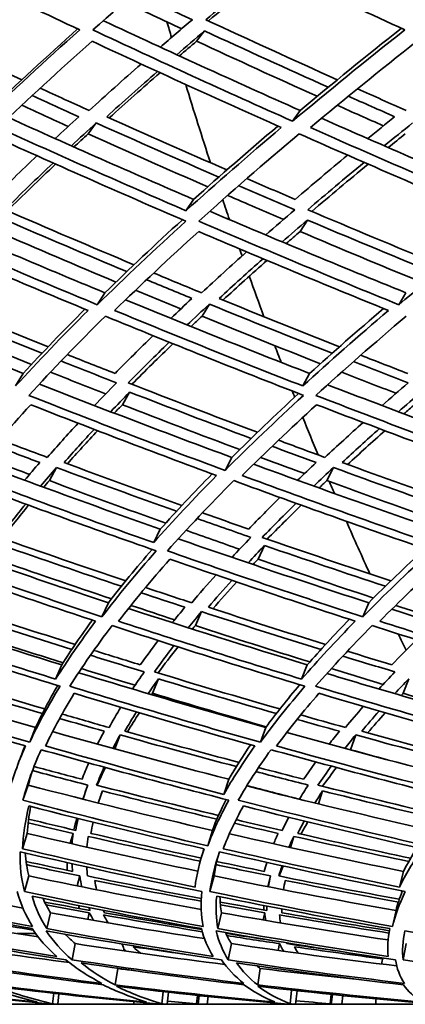
# Model space of a CAD drawing. Units: millimetres. Extents: x 703 to 1269, y -313 to 1904.
# Drawn here: x 835 to 851, y 610 to 652 of the extents above; entities that cross this region are included whole.
import ezdxf

# ---------------------------------------------------------------- set-up
doc = ezdxf.new("R2010")
doc.units = ezdxf.units.MM
doc.layers.add('Widoczne (ISO)', color=1, linetype='Continuous', lineweight=35)

msp = doc.modelspace()

# ---------------------------------------------------------------- linework, layer by layer
at = {"layer": 'Widoczne (ISO)'}
for p, q in [((842.325, 651.338), (841.986, 650.902)), ((846.372, 647.965), (846.05, 647.508)), ((837.738, 647.438), (837.397, 646.977)), ((841.863, 644.198), (841.539, 643.717)), ((846.678, 643.324), (846.367, 642.837)), ((838.107, 640.238), (837.786, 639.732)), ((850.844, 640.238), (850.551, 639.732)), ((842.529, 639.758), (842.218, 639.249)), ((834.644, 636.82), (834.326, 636.291)), ((846.772, 636.82), (846.48, 636.291)), ((839.154, 636.031), (838.849, 635.498)), ((843.478, 633.262), (843.191, 632.711)), ((836.056, 632.834), (835.756, 632.28)), ((847.779, 632.834), (847.502, 632.28)), ((840.452, 630.225), (840.171, 629.654)), ((844.862, 629.529), (844.592, 628.954)), ((838.253, 627.102), (837.983, 626.512)), ((842.196, 626.729), (841.935, 626.136)), ((849.273, 627.102), (849.023, 626.512)), ((836.281, 624.474), (836.022, 623.867)), ((846.675, 624.474), (846.434, 623.867)), ((840.37, 623.878), (840.122, 623.267)), ((850.968, 623.878), (850.737, 623.267)), ((835.173, 621.817), (834.929, 621.193)), ((844.916, 621.817), (844.688, 621.193)), ((838.75, 621.503), (838.527, 620.909)), ((848.723, 621.503), (848.504, 620.877)), ((834.858, 619.376), (834.634, 618.737)), ((843.353, 619.623), (843.139, 618.985)), ((837.999, 619.132), (837.838, 618.658)), ((847.324, 619.132), (847.149, 618.582)), ((834.821, 617.33), (834.616, 616.677)), ((836.76, 617.33), (836.63, 616.91)), ((842.656, 617.456), (842.461, 616.804)), ((846.1, 617.204), (845.964, 616.732)), ((834.888, 615.525), (834.703, 614.861)), ((837.048, 615.525), (836.933, 615.105)), ((842.727, 615.525), (842.553, 614.861)), ((845.119, 615.525), (845.001, 615.07)), ((850.742, 615.718), (850.576, 615.055)), ((835.805, 613.967), (835.644, 613.293)), ((837.447, 613.967), (837.381, 613.686)), ((843.043, 613.967), (842.89, 613.293)), ((844.876, 613.967), (844.807, 613.66)), ((850.43, 614.061), (850.283, 613.388)), ((835.169, 613.087), (834.387, 613.087)), ((836.853, 612.658), (836.717, 611.976)), ((843.46, 612.658), (843.33, 611.976)), ((845.498, 612.658), (845.444, 612.371)), ((850.854, 612.658), (850.731, 611.976)), ((838.651, 611.603), (838.543, 610.913)), ((844.68, 611.603), (844.576, 610.913)), ((846.208, 611.486), (846.199, 611.426)), ((835.942, 610.553), (835.889, 610.108)), ((836.161, 610.528), (836.109, 610.087)), ((840.575, 610.622), (840.515, 610.108)), ((840.802, 610.597), (840.744, 610.087)), ((842.029, 610.464), (841.989, 610.108)), ((842.095, 610.457), (842.053, 610.087)), ((846.01, 610.689), (845.946, 610.108)), ((846.244, 610.663), (846.181, 610.087)), ((847.688, 610.508), (847.644, 610.108)), ((847.735, 610.503), (847.69, 610.087)), ((848.135, 610.087), (848.175, 610.457)), ((835.801, 610.087), (832.303, 610.087)), ((835.801, 610.087), (833.574, 610.087)), ((836.109, 610.087), (835.801, 610.087)), ((839.334, 610.087), (836.109, 610.087)), ((840.375, 610.087), (836.109, 610.087)), ((838.454, 610.087), (838.454, 610.087)), ((840.744, 610.087), (840.375, 610.087)), ((845.754, 610.087), (840.744, 610.087)), ((842.441, 610.087), (842.478, 610.417)), ((846.181, 610.087), (845.754, 610.087)), ((851.908, 610.087), (846.181, 610.087)), ((851.908, 610.087), (849.574, 610.087)), ((850.454, 610.087), (850.454, 610.087))]:
    msp.add_line(p, q, dxfattribs=at)
for centre, start, end in [((831.337, 609.852), 18.1863, 20.404), ((857.57, 609.852), 164.0248, 165.9494), ((831.337, 609.852), 12.1912, 12.2142), ((831.337, 609.852), 1.6868, 2.4901), ((857.57, 609.852), 176.6634, 178.3132)]:
    msp.add_arc(centre, 8, start, end, dxfattribs=at)
for start_param, end_param in [(2.096871, 2.102544), (2.119673, 2.148629), (2.162517, 2.170003), (2.18114, 2.183856), (2.191631, 2.207283), (2.218561, 2.225156), (2.236497, 2.238932), (2.247034, 2.262161), (2.273002, 2.277919), (2.289408, 2.311502), (2.337228, 2.344364)]:
    msp.add_ellipse((899.324, 719.763), major_axis=(0, 135.5), ratio=0.5, start_param=start_param, end_param=end_param, dxfattribs=at)
for points in [[(828.731, 655.393), (831.475, 654.033), (834.246, 652.694), (837.04, 651.38)], [(837.6, 651.38), (839.081, 652.694), (840.64, 654.033), (842.276, 655.393)], [(842.276, 655.393), (845.097, 654.033), (847.939, 652.694), (850.797, 651.38)], [(842.378, 651.813), (843.251, 652.553), (844.149, 653.3), (845.072, 654.055)], [(845.182, 654.003), (844.26, 653.249), (843.362, 652.501), (842.488, 651.762)], [(839.389, 652.946), (840.193, 652.567), (841, 652.189), (841.808, 651.813)], [(841.36, 651.43), (840.554, 651.806), (839.75, 652.184), (838.948, 652.564)], [(834.59, 649.267), (832.771, 650.105), (830.961, 650.954), (829.162, 651.813)], [(838.041, 651.77), (840.799, 650.478), (843.577, 649.21), (846.372, 647.965)], [(841.808, 651.813), (841.35, 651.422), (840.898, 651.034), (840.454, 650.648)], [(847.945, 649.267), (846.082, 650.105), (844.226, 650.954), (842.378, 651.813)], [(837.04, 651.38), (835.567, 650.065), (834.174, 648.774), (832.861, 647.508)], [(833.213, 647.965), (834.395, 649.098), (835.641, 650.25), (836.951, 651.421)], [(846.05, 647.508), (843.215, 648.774), (840.397, 650.065), (837.6, 651.38)], [(850.797, 651.38), (849.138, 650.065), (847.555, 648.774), (846.05, 647.508)], [(846.372, 647.965), (847.735, 649.106), (849.162, 650.266), (850.652, 651.446)], [(841.148, 650.329), (841.535, 650.664), (841.927, 651), (842.325, 651.338)], [(842.325, 651.338), (844.063, 650.534), (845.809, 649.738), (847.561, 648.952)], [(833.596, 647.242), (834.846, 648.44), (836.168, 649.661), (837.561, 650.902)], [(837.561, 650.902), (840.213, 649.661), (842.885, 648.44), (845.572, 647.242)], [(841.986, 650.902), (841.742, 650.693), (841.5, 650.485), (841.26, 650.277)], [(847.094, 648.566), (845.385, 649.336), (843.682, 650.115), (841.986, 650.902)], [(846.809, 647.242), (848.24, 648.44), (849.742, 649.661), (851.312, 650.902)], [(839.639, 649.935), (838.886, 649.272), (838.153, 648.615), (837.442, 647.965)], [(838.183, 647.701), (838.879, 648.334), (839.594, 648.972), (840.33, 649.617)], [(840.441, 649.566), (839.705, 648.922), (838.989, 648.284), (838.293, 647.652)], [(837.442, 647.965), (836.749, 648.279), (836.057, 648.593), (835.367, 648.91)], [(850.862, 647.965), (850.173, 648.27), (849.485, 648.576), (848.797, 648.884)], [(835.029, 648.596), (835.684, 648.296), (836.34, 647.998), (836.998, 647.701)], [(848.413, 648.57), (849.064, 648.279), (849.716, 647.99), (850.369, 647.701)], [(836.552, 647.289), (835.896, 647.586), (835.242, 647.884), (834.589, 648.184)], [(849.892, 647.315), (849.242, 647.603), (848.592, 647.893), (847.943, 648.184)], [(834.035, 647.661), (836.627, 646.485), (839.237, 645.33), (841.863, 644.198)], [(836.998, 647.701), (836.661, 647.391), (836.328, 647.082), (836.001, 646.774)], [(843.269, 645.447), (841.567, 646.189), (839.872, 646.941), (838.183, 647.701)], [(847.279, 647.634), (849.912, 646.467), (852.559, 645.321), (855.215, 644.198)], [(850.369, 647.701), (849.985, 647.391), (849.605, 647.082), (849.231, 646.774)], [(841.539, 643.717), (838.875, 644.869), (836.226, 646.044), (833.596, 647.242)], [(836.688, 646.467), (837.033, 646.789), (837.383, 647.113), (837.738, 647.438)], [(837.738, 647.438), (839.46, 646.664), (841.189, 645.899), (842.925, 645.144)], [(845.572, 647.242), (844.157, 646.044), (842.812, 644.869), (841.539, 643.717)], [(841.863, 644.198), (842.995, 645.216), (844.183, 646.252), (845.427, 647.307)], [(854.921, 643.717), (852.206, 644.869), (849.5, 646.044), (846.809, 647.242)], [(849.933, 646.467), (850.327, 646.789), (850.727, 647.113), (851.131, 647.438)], [(833.167, 646.977), (835.936, 645.718), (838.727, 644.484), (841.535, 643.276)], [(837.397, 646.977), (837.195, 646.791), (836.994, 646.605), (836.795, 646.419)], [(842.459, 644.731), (840.765, 645.471), (839.078, 646.219), (837.397, 646.977)], [(842.079, 643.276), (843.416, 644.484), (844.834, 645.718), (846.33, 646.977)], [(846.33, 646.977), (849.165, 645.718), (852.016, 644.484), (854.877, 643.276)], [(850.821, 646.977), (850.58, 646.782), (850.34, 646.587), (850.103, 646.393)], [(835.23, 646.045), (834.578, 645.423), (833.946, 644.807), (833.335, 644.198)], [(848.38, 646.072), (847.62, 645.441), (846.88, 644.816), (846.16, 644.198)], [(833.876, 643.76), (834.532, 644.412), (835.212, 645.072), (835.915, 645.739)], [(836.02, 645.692), (835.316, 645.026), (834.635, 644.367), (833.978, 643.716)], [(846.695, 643.76), (847.466, 644.421), (848.261, 645.089), (849.079, 645.766)], [(849.248, 645.692), (848.43, 645.016), (847.635, 644.348), (846.864, 643.688)], [(846.16, 644.198), (845.477, 644.49), (844.795, 644.784), (844.114, 645.08)], [(843.769, 644.779), (844.559, 644.437), (845.35, 644.097), (846.142, 643.76)], [(845.664, 643.346), (844.874, 643.684), (844.086, 644.024), (843.299, 644.365)], [(829.928, 643.726), (832.634, 642.537), (835.363, 641.374), (838.107, 640.238)], [(839.338, 641.427), (837.51, 642.193), (835.689, 642.971), (833.876, 643.76)], [(842.547, 643.697), (845.299, 642.518), (848.067, 641.365), (850.844, 640.238)], [(846.142, 643.76), (845.726, 643.401), (845.316, 643.045), (844.914, 642.691)], [(852.273, 641.427), (850.409, 642.193), (848.549, 642.971), (846.695, 643.76)], [(837.786, 639.732), (835.006, 640.886), (832.242, 642.068), (829.5, 643.276)], [(833.9, 643.324), (835.605, 642.585), (837.317, 641.857), (839.036, 641.138)], [(841.535, 643.276), (840.205, 642.068), (838.955, 640.886), (837.786, 639.732)], [(838.107, 640.238), (839.14, 641.25), (840.235, 642.284), (841.391, 643.337)], [(850.551, 639.732), (847.715, 640.886), (844.889, 642.068), (842.079, 643.276)], [(845.61, 642.398), (845.961, 642.705), (846.317, 643.014), (846.678, 643.324)], [(846.678, 643.324), (848.422, 642.585), (850.171, 641.857), (851.924, 641.138)], [(854.877, 643.276), (853.357, 642.068), (851.914, 640.886), (850.551, 639.732)], [(829.538, 642.837), (832.139, 641.697), (834.759, 640.581), (837.394, 639.49)], [(838.576, 640.695), (836.898, 641.399), (835.226, 642.113), (833.561, 642.837)], [(838.519, 639.49), (839.632, 640.581), (840.818, 641.697), (842.076, 642.837)], [(842.076, 642.837), (844.741, 641.697), (847.42, 640.581), (850.108, 639.49)], [(846.367, 642.837), (846.17, 642.666), (845.974, 642.496), (845.78, 642.327)], [(851.423, 640.723), (849.734, 641.418), (848.048, 642.123), (846.367, 642.837)], [(844.106, 641.974), (843.451, 641.389), (842.816, 640.81), (842.201, 640.238)], [(842.939, 639.998), (843.54, 640.553), (844.16, 641.115), (844.799, 641.682)], [(844.968, 641.612), (844.328, 641.045), (843.707, 640.484), (843.105, 639.93)], [(842.201, 640.238), (841.523, 640.517), (840.847, 640.796), (840.172, 641.078)], [(839.869, 640.791), (840.509, 640.525), (841.15, 640.261), (841.792, 639.998)], [(841.321, 639.555), (840.681, 639.818), (840.043, 640.083), (839.405, 640.349)], [(826.958, 639.971), (829.502, 638.896), (832.065, 637.845), (834.644, 636.82)], [(830.361, 639.758), (832.047, 639.054), (833.741, 638.359), (835.442, 637.676)], [(835.702, 637.95), (834.035, 638.622), (832.373, 639.305), (830.72, 639.998)], [(838.981, 639.939), (841.565, 638.875), (844.164, 637.835), (846.772, 636.82)], [(841.792, 639.998), (841.49, 639.715), (841.192, 639.434), (840.9, 639.155)], [(841.589, 638.875), (841.897, 639.168), (842.21, 639.462), (842.529, 639.758)], [(842.529, 639.758), (844.255, 639.054), (845.988, 638.359), (847.724, 637.676)], [(848.033, 637.95), (846.331, 638.622), (844.632, 639.305), (842.939, 639.998)], [(834.998, 637.203), (833.334, 637.875), (831.675, 638.556), (830.024, 639.249)], [(837.394, 639.49), (836.298, 638.398), (835.275, 637.332), (834.326, 636.291)], [(834.644, 636.82), (835.462, 637.71), (836.334, 638.618), (837.26, 639.545)], [(834.891, 635.893), (835.888, 636.983), (836.966, 638.102), (838.126, 639.249)], [(838.126, 639.249), (840.906, 638.102), (843.703, 636.983), (846.511, 635.893)], [(846.48, 636.291), (843.815, 637.332), (841.16, 638.398), (838.519, 639.49)], [(842.218, 639.249), (842.062, 639.102), (841.906, 638.956), (841.752, 638.81)], [(847.229, 637.233), (845.554, 637.895), (843.884, 638.567), (842.218, 639.249)], [(850.108, 639.49), (848.827, 638.398), (847.617, 637.332), (846.48, 636.291)], [(846.772, 636.82), (847.761, 637.719), (848.805, 638.637), (849.902, 639.573)], [(847.036, 635.893), (848.231, 636.983), (849.507, 638.102), (850.861, 639.249)], [(840.143, 638.423), (839.588, 637.882), (839.052, 637.348), (838.535, 636.82)], [(839.095, 636.424), (839.651, 636.99), (840.229, 637.564), (840.828, 638.145)], [(840.989, 638.08), (840.388, 637.501), (839.808, 636.928), (839.25, 636.364)], [(838.535, 636.82), (837.861, 637.086), (837.189, 637.353), (836.517, 637.622)], [(850.923, 636.82), (850.261, 637.076), (849.6, 637.334), (848.939, 637.593)], [(836.255, 637.35), (837.033, 637.039), (837.813, 636.731), (838.593, 636.424)], [(848.629, 637.321), (849.398, 637.02), (850.168, 636.721), (850.939, 636.424)], [(838.136, 635.952), (837.358, 636.258), (836.582, 636.567), (835.806, 636.878)], [(850.429, 635.981), (849.662, 636.278), (848.895, 636.577), (848.129, 636.878)], [(835.334, 636.374), (838.035, 635.309), (840.751, 634.271), (843.478, 633.262)], [(838.593, 636.424), (838.278, 636.101), (837.97, 635.78), (837.669, 635.461)], [(844.562, 634.326), (842.735, 635.013), (840.912, 635.712), (839.095, 636.424)], [(847.533, 636.344), (850.265, 635.289), (853.006, 634.262), (855.752, 633.262)], [(850.939, 636.424), (850.565, 636.101), (850.198, 635.78), (849.838, 635.461)], [(838.351, 635.198), (838.613, 635.474), (838.881, 635.752), (839.154, 636.031)], [(839.154, 636.031), (840.863, 635.366), (842.577, 634.711), (844.296, 634.067)], [(843.478, 633.262), (844.362, 634.144), (845.306, 635.047), (846.308, 635.972)], [(850.533, 635.198), (850.847, 635.474), (851.166, 635.752), (851.491, 636.031)], [(832.385, 632.495), (833.172, 633.469), (834.032, 634.47), (834.966, 635.498)], [(843.191, 632.711), (840.411, 633.742), (837.643, 634.803), (834.891, 635.893)], [(834.966, 635.498), (837.576, 634.47), (840.2, 633.469), (842.834, 632.495)], [(838.849, 635.498), (838.732, 635.378), (838.617, 635.258), (838.503, 635.139)], [(843.813, 633.594), (842.154, 634.218), (840.499, 634.853), (838.849, 635.498)], [(846.511, 635.893), (845.324, 634.803), (844.217, 633.742), (843.191, 632.711)], [(843.918, 632.495), (844.895, 633.469), (845.946, 634.47), (847.068, 635.498)], [(855.49, 632.711), (852.665, 633.742), (849.845, 634.803), (847.036, 635.893)], [(847.068, 635.498), (849.732, 634.47), (852.405, 633.469), (855.082, 632.495)], [(851.211, 635.498), (851.061, 635.368), (850.913, 635.239), (850.766, 635.11)], [(836.972, 634.714), (836.52, 634.224), (836.086, 633.74), (835.67, 633.262)], [(849.035, 634.744), (848.48, 634.244), (847.942, 633.75), (847.422, 633.262)], [(836.38, 633.047), (836.787, 633.51), (837.21, 633.978), (837.65, 634.452)], [(837.798, 634.395), (837.356, 633.923), (836.93, 633.456), (836.52, 632.995)], [(848.153, 633.047), (848.661, 633.519), (849.185, 633.998), (849.727, 634.482)], [(849.957, 634.395), (849.415, 633.912), (848.89, 633.435), (848.381, 632.964)], [(835.67, 633.262), (834.999, 633.514), (834.329, 633.767), (833.66, 634.023)], [(847.422, 633.262), (846.766, 633.504), (846.11, 633.747), (845.454, 633.991)], [(833.441, 633.767), (834.075, 633.525), (834.711, 633.286), (835.347, 633.047)], [(845.186, 633.735), (845.806, 633.504), (846.427, 633.275), (847.048, 633.047)], [(832.803, 633.006), (835.34, 632.053), (837.891, 631.125), (840.452, 630.225)], [(834.917, 632.543), (834.282, 632.781), (833.649, 633.021), (833.016, 633.263)], [(835.347, 633.047), (835.13, 632.795), (834.917, 632.544), (834.709, 632.295)], [(841.365, 631.225), (839.699, 631.821), (838.037, 632.429), (836.38, 633.047)], [(846.552, 632.575), (845.933, 632.803), (845.315, 633.032), (844.698, 633.263)], [(847.048, 633.047), (846.781, 632.795), (846.519, 632.544), (846.262, 632.295)], [(853.231, 631.225), (851.536, 631.821), (849.843, 632.429), (848.153, 633.047)], [(835.383, 632.047), (835.602, 632.307), (835.827, 632.569), (836.056, 632.834)], [(836.056, 632.834), (837.746, 632.205), (839.441, 631.588), (841.14, 630.982)], [(840.452, 630.225), (841.132, 630.986), (841.863, 631.766), (842.645, 632.565)], [(844.402, 632.974), (846.966, 632.032), (849.538, 631.115), (852.114, 630.225)], [(846.95, 632.047), (847.221, 632.307), (847.497, 632.569), (847.779, 632.834)], [(847.779, 632.834), (849.502, 632.205), (851.229, 631.588), (852.957, 630.982)], [(832.079, 632.28), (834.798, 631.257), (837.533, 630.264), (840.279, 629.303)], [(840.171, 629.654), (837.564, 630.573), (834.967, 631.521), (832.385, 632.495)], [(835.756, 632.28), (835.675, 632.186), (835.595, 632.092), (835.515, 631.999)], [(840.681, 630.479), (839.035, 631.068), (837.393, 631.669), (835.756, 632.28)], [(842.834, 632.495), (841.873, 631.521), (840.985, 630.573), (840.171, 629.654)], [(840.752, 629.303), (841.607, 630.264), (842.543, 631.257), (843.56, 632.28)], [(843.56, 632.28), (846.338, 631.257), (849.127, 630.264), (851.921, 629.303)], [(851.856, 629.654), (849.204, 630.573), (846.556, 631.521), (843.918, 632.495)], [(847.502, 632.28), (847.391, 632.175), (847.281, 632.071), (847.172, 631.967)], [(852.43, 630.51), (850.785, 631.09), (849.142, 631.679), (847.502, 632.28)], [(845.516, 631.565), (845.058, 631.112), (844.617, 630.665), (844.193, 630.225)], [(844.768, 629.875), (845.226, 630.349), (845.703, 630.83), (846.199, 631.318)], [(833.648, 629.875), (833.998, 630.338), (834.366, 630.808), (834.754, 631.285)], [(834.879, 631.239), (834.488, 630.765), (834.115, 630.297), (833.76, 629.836)], [(844.193, 630.225), (843.54, 630.453), (842.886, 630.683), (842.234, 630.915)], [(846.418, 631.239), (845.92, 630.753), (845.44, 630.274), (844.98, 629.802)], [(842.006, 630.674), (842.765, 630.406), (843.525, 630.139), (844.286, 629.875)], [(843.81, 629.374), (843.053, 629.638), (842.296, 629.904), (841.54, 630.173)], [(830.256, 629.848), (832.907, 628.902), (835.575, 627.987), (838.253, 627.102)], [(838.988, 628.031), (837.203, 628.632), (835.422, 629.247), (833.648, 629.875)], [(841.21, 629.813), (843.889, 628.879), (846.579, 627.976), (849.273, 627.102)], [(844.286, 629.875), (844.013, 629.59), (843.746, 629.307), (843.487, 629.027)], [(850.214, 628.031), (848.396, 628.632), (846.58, 629.247), (844.768, 629.875)], [(837.983, 626.512), (835.269, 627.41), (832.567, 628.341), (829.88, 629.303)], [(833.785, 629.529), (835.454, 628.942), (837.128, 628.368), (838.806, 627.805)], [(840.279, 629.303), (839.433, 628.341), (838.667, 627.41), (837.983, 626.512)], [(838.253, 627.102), (838.817, 627.835), (839.435, 628.588), (840.108, 629.363)], [(849.023, 626.512), (846.259, 627.41), (843.5, 628.341), (840.752, 629.303)], [(844.167, 628.796), (844.393, 629.038), (844.625, 629.282), (844.862, 629.529)], [(844.862, 629.529), (846.566, 628.942), (848.273, 628.368), (849.982, 627.805)], [(851.921, 629.303), (850.875, 628.341), (849.909, 627.41), (849.023, 626.512)], [(849.273, 627.102), (850.011, 627.845), (850.805, 628.609), (851.654, 629.394)], [(830.033, 628.954), (832.58, 628.049), (835.142, 627.172), (837.713, 626.324)], [(838.383, 627.27), (836.749, 627.82), (835.119, 628.381), (833.494, 628.954)], [(838.681, 626.324), (839.335, 627.172), (840.062, 628.049), (840.861, 628.954)], [(840.861, 628.954), (843.467, 628.049), (846.082, 627.172), (848.701, 626.324)], [(844.592, 628.954), (844.52, 628.877), (844.447, 628.801), (844.376, 628.725)], [(849.474, 627.304), (847.845, 627.843), (846.217, 628.393), (844.592, 628.954)], [(849.741, 626.324), (850.586, 627.172), (851.502, 628.049), (852.491, 628.954)], [(842.81, 628.283), (842.452, 627.883), (842.11, 627.49), (841.782, 627.102)], [(842.485, 626.915), (842.804, 627.289), (843.138, 627.668), (843.485, 628.053)], [(843.687, 627.984), (843.337, 627.602), (843, 627.225), (842.677, 626.853)], [(841.782, 627.102), (841.13, 627.316), (840.478, 627.532), (839.827, 627.75)], [(839.641, 627.526), (840.259, 627.321), (840.876, 627.117), (841.495, 626.915)], [(828.758, 626.903), (831.253, 626.065), (833.762, 625.255), (836.281, 624.474)], [(831.749, 626.729), (833.396, 626.183), (835.048, 625.648), (836.705, 625.126)], [(836.846, 625.336), (835.221, 625.85), (833.6, 626.377), (831.985, 626.915)], [(839.105, 626.864), (841.621, 626.04), (844.146, 625.243), (846.675, 624.474)], [(841.056, 626.381), (840.439, 626.584), (839.823, 626.788), (839.208, 626.993)], [(841.495, 626.915), (841.312, 626.696), (841.133, 626.478), (840.96, 626.262)], [(841.632, 626.047), (841.814, 626.272), (842.003, 626.5), (842.196, 626.729)], [(842.196, 626.729), (843.88, 626.183), (845.567, 625.648), (847.256, 625.126)], [(847.447, 625.336), (845.791, 625.85), (844.136, 626.377), (842.485, 626.915)], [(850.251, 626.831), (852.778, 626.018), (855.309, 625.233), (857.839, 624.474)], [(852.193, 626.415), (851.601, 626.606), (851.008, 626.799), (850.416, 626.993)], [(836.022, 623.867), (833.482, 624.657), (830.951, 625.476), (828.436, 626.324)], [(837.713, 626.324), (837.077, 625.476), (836.513, 624.657), (836.022, 623.867)], [(836.281, 624.474), (836.669, 625.088), (837.1, 625.72), (837.575, 626.369)], [(846.434, 623.867), (843.844, 624.657), (841.258, 625.476), (838.681, 626.324)], [(848.701, 626.324), (847.873, 625.476), (847.118, 624.657), (846.434, 623.867)], [(846.675, 624.474), (847.222, 625.099), (847.815, 625.742), (848.453, 626.404)], [(857.617, 623.867), (854.991, 624.657), (852.364, 625.476), (849.741, 626.324)], [(828.218, 626.136), (830.866, 625.247), (833.531, 624.39), (836.207, 623.566)], [(836.334, 624.557), (834.708, 625.072), (833.086, 625.598), (831.469, 626.136)], [(836.626, 623.566), (837.14, 624.39), (837.735, 625.247), (838.41, 626.136)], [(838.41, 626.136), (841.123, 625.247), (843.846, 624.39), (846.575, 623.566)], [(841.935, 626.136), (841.894, 626.087), (841.853, 626.038), (841.813, 625.989)], [(846.781, 624.595), (845.164, 625.097), (843.548, 625.611), (841.935, 626.136)], [(847.027, 623.566), (847.744, 624.39), (848.541, 625.247), (849.418, 626.136)], [(849.418, 626.136), (852.18, 625.247), (854.947, 624.39), (857.713, 623.566)], [(840.364, 625.502), (840.097, 625.154), (839.844, 624.811), (839.604, 624.474)], [(851.297, 625.537), (850.936, 625.177), (850.59, 624.823), (850.257, 624.474)], [(839.604, 624.474), (838.948, 624.676), (838.293, 624.88), (837.639, 625.085)], [(840.201, 624.175), (840.462, 624.539), (840.738, 624.911), (841.03, 625.288)], [(841.201, 625.234), (840.904, 624.859), (840.623, 624.49), (840.356, 624.128)], [(837.493, 624.878), (838.252, 624.641), (839.012, 624.407), (839.772, 624.175)], [(848.177, 624.842), (848.912, 624.618), (849.646, 624.395), (850.381, 624.175)], [(850.257, 624.474), (849.628, 624.664), (848.999, 624.856), (848.371, 625.05)], [(839.382, 623.608), (838.624, 623.84), (837.865, 624.075), (837.108, 624.313)], [(849.885, 623.645), (849.153, 623.865), (848.422, 624.088), (847.691, 624.313)], [(827.322, 624.175), (829.924, 623.356), (832.543, 622.57), (835.173, 621.817)], [(835.562, 622.602), (833.824, 623.112), (832.091, 623.636), (830.365, 624.175)], [(830.578, 623.878), (832.201, 623.376), (833.83, 622.887), (835.463, 622.411)], [(836.994, 624.14), (839.626, 623.334), (842.268, 622.559), (844.916, 621.817)], [(839.772, 624.175), (839.6, 623.93), (839.435, 623.688), (839.277, 623.449)], [(839.939, 623.252), (840.078, 623.459), (840.221, 623.667), (840.37, 623.878)], [(845.513, 622.602), (843.739, 623.112), (841.968, 623.636), (840.201, 624.175)], [(840.37, 623.878), (842.032, 623.376), (843.697, 622.887), (845.364, 622.411)], [(847.502, 624.104), (850.145, 623.31), (852.792, 622.548), (855.438, 621.817)], [(850.381, 624.175), (850.149, 623.93), (849.924, 623.688), (849.706, 623.449)], [(850.38, 623.252), (850.571, 623.459), (850.767, 623.667), (850.968, 623.878)], [(834.929, 621.193), (832.29, 621.95), (829.661, 622.741), (827.05, 623.566)], [(836.207, 623.566), (835.701, 622.741), (835.276, 621.95), (834.929, 621.193)], [(835.173, 621.817), (835.44, 622.39), (835.754, 622.983), (836.113, 623.595)], [(844.688, 621.193), (841.993, 621.95), (839.304, 622.741), (836.626, 623.566)], [(846.575, 623.566), (845.866, 622.741), (845.238, 621.95), (844.688, 621.193)], [(844.916, 621.817), (845.346, 622.402), (845.825, 623.008), (846.351, 623.633)], [(855.227, 621.193), (852.493, 621.95), (849.757, 622.741), (847.027, 623.566)], [(827.278, 623.267), (829.754, 622.493), (832.245, 621.748), (834.746, 621.034)], [(835.597, 621.034), (835.93, 621.748), (836.335, 622.493), (836.811, 623.267)], [(836.811, 623.267), (839.35, 622.493), (841.899, 621.748), (844.452, 621.034)], [(840.122, 623.267), (840.109, 623.248), (840.095, 623.229), (840.082, 623.21)], [(844.937, 621.846), (843.33, 622.308), (841.724, 622.782), (840.122, 623.267)], [(845.376, 621.034), (845.902, 621.748), (846.499, 622.493), (847.168, 623.267)], [(847.168, 623.267), (849.756, 622.493), (852.349, 621.748), (854.941, 621.034)], [(850.737, 623.267), (850.708, 623.236), (850.679, 623.205), (850.65, 623.174)], [(855.503, 621.882), (853.915, 622.333), (852.326, 622.794), (850.737, 623.267)], [(838.781, 622.673), (838.603, 622.383), (838.437, 622.098), (838.281, 621.817)], [(849.045, 622.711), (848.78, 622.408), (848.527, 622.11), (848.286, 621.817)], [(836.189, 622.2), (836.819, 622.018), (837.449, 621.838), (838.079, 621.66)], [(838.281, 621.817), (837.618, 622.005), (836.956, 622.196), (836.294, 622.388)], [(838.953, 621.66), (839.105, 621.928), (839.267, 622.2), (839.439, 622.477)], [(839.565, 622.44), (839.387, 622.166), (839.219, 621.896), (839.06, 621.63)], [(846.245, 622.16), (846.84, 621.992), (847.436, 621.825), (848.032, 621.66)], [(848.286, 621.817), (847.656, 621.993), (847.027, 622.17), (846.397, 622.349)], [(848.978, 621.66), (849.212, 621.94), (849.457, 622.225), (849.714, 622.515)], [(849.973, 622.44), (849.714, 622.153), (849.465, 621.87), (849.226, 621.591)], [(835.895, 621.644), (838.373, 620.94), (840.861, 620.266), (843.353, 619.623)], [(838.079, 621.66), (837.979, 621.475), (837.884, 621.292), (837.794, 621.111)], [(838.447, 620.931), (838.543, 621.119), (838.644, 621.31), (838.75, 621.503)], [(838.75, 621.503), (840.389, 621.043), (842.031, 620.597), (843.675, 620.163)], [(843.783, 620.337), (842.171, 620.766), (840.56, 621.206), (838.953, 621.66)], [(845.805, 621.603), (848.286, 620.914), (850.771, 620.254), (853.256, 619.623)], [(848.032, 621.66), (847.882, 621.475), (847.737, 621.292), (847.597, 621.111)], [(848.263, 620.931), (848.411, 621.119), (848.564, 621.31), (848.723, 621.503)], [(848.723, 621.503), (850.393, 621.043), (852.063, 620.597), (853.734, 620.163)], [(853.892, 620.337), (852.253, 620.766), (850.615, 621.206), (848.978, 621.66)], [(834.746, 621.034), (834.43, 620.321), (834.186, 619.637), (834.011, 618.985)], [(834.585, 620.683), (834.629, 620.801), (834.675, 620.921), (834.724, 621.041)], [(843.139, 618.985), (840.619, 619.637), (838.103, 620.321), (835.597, 621.034)], [(844.452, 621.034), (843.944, 620.321), (843.506, 619.637), (843.139, 618.985)], [(843.353, 619.623), (843.623, 620.094), (843.93, 620.581), (844.274, 621.084)], [(853.057, 618.985), (850.496, 619.637), (847.934, 620.321), (845.376, 621.034)], [(834.401, 620.192), (834.462, 620.355), (834.524, 620.519), (834.585, 620.683)], [(834.634, 618.737), (834.815, 619.416), (835.074, 620.129), (835.412, 620.877)], [(835.412, 620.877), (838.05, 620.129), (840.7, 619.416), (843.354, 618.737)], [(843.753, 618.737), (844.136, 619.416), (844.598, 620.129), (845.139, 620.877)], [(845.139, 620.877), (847.832, 620.129), (850.53, 619.416), (853.227, 618.737)], [(848.504, 620.877), (848.501, 620.874), (848.499, 620.871), (848.496, 620.868)], [(850.072, 620.448), (849.549, 620.59), (849.026, 620.733), (848.504, 620.877)], [(835.082, 620.093), (834.998, 619.85), (834.923, 619.611), (834.858, 619.376)], [(837.14, 619.623), (836.462, 619.801), (835.785, 619.98), (835.109, 620.162)], [(837.421, 620.315), (837.318, 620.081), (837.225, 619.85), (837.14, 619.623)], [(837.757, 619.376), (837.85, 619.625), (837.954, 619.878), (838.069, 620.137)], [(838.127, 620.121), (838.003, 619.866), (837.89, 619.615), (837.786, 619.369)], [(846.519, 619.623), (845.882, 619.787), (845.246, 619.952), (844.61, 620.119)], [(847.031, 620.357), (846.851, 620.109), (846.68, 619.864), (846.519, 619.623)], [(847.125, 619.376), (847.302, 619.639), (847.491, 619.906), (847.691, 620.179)], [(847.908, 620.121), (847.702, 619.851), (847.507, 619.586), (847.323, 619.326)], [(835.047, 619.99), (835.824, 619.783), (836.602, 619.578), (837.382, 619.376)], [(844.496, 619.948), (845.236, 619.755), (845.976, 619.564), (846.717, 619.376)], [(834.858, 619.376), (837.448, 618.702), (840.05, 618.061), (842.656, 617.456)], [(837.382, 619.376), (837.308, 619.175), (837.242, 618.976), (837.183, 618.781)], [(842.916, 618.09), (841.193, 618.504), (839.473, 618.933), (837.757, 619.376)], [(844.108, 619.339), (846.708, 618.678), (849.312, 618.05), (851.916, 617.456)], [(846.281, 618.795), (845.559, 618.979), (844.838, 619.165), (844.118, 619.354)], [(846.717, 619.376), (846.584, 619.175), (846.457, 618.976), (846.338, 618.781)], [(852.38, 618.09), (850.628, 618.504), (848.876, 618.933), (847.125, 619.376)], [(837.176, 618.783), (837.219, 618.907), (837.262, 619.032), (837.304, 619.157)], [(837.826, 618.62), (837.878, 618.788), (837.936, 618.959), (837.999, 619.132)], [(837.999, 619.132), (839.613, 618.72), (841.229, 618.321), (842.848, 617.935)], [(846.994, 618.62), (847.099, 618.788), (847.209, 618.959), (847.324, 619.132)], [(847.324, 619.132), (848.97, 618.72), (850.617, 618.321), (852.263, 617.935)], [(834.616, 616.677), (834.64, 617.25), (834.731, 617.855), (834.893, 618.491)], [(842.461, 616.804), (839.844, 617.413), (837.234, 618.058), (834.634, 618.737)], [(834.964, 618.473), (834.888, 618.079), (834.84, 617.698), (834.821, 617.33)], [(834.893, 618.491), (837.357, 617.855), (839.83, 617.25), (842.309, 616.677)], [(843.354, 618.737), (842.979, 618.058), (842.681, 617.413), (842.461, 616.804)], [(842.656, 617.456), (842.813, 617.876), (843.007, 618.313), (843.238, 618.766)], [(843.117, 616.677), (843.331, 617.25), (843.615, 617.855), (843.968, 618.491)], [(851.732, 616.804), (849.071, 617.413), (846.409, 618.058), (843.753, 618.737)], [(843.968, 618.491), (846.486, 617.855), (849.008, 617.25), (851.53, 616.677)], [(836.796, 617.476), (836.832, 617.64), (836.874, 617.806), (836.921, 617.975)], [(836.97, 617.963), (836.934, 617.791), (836.903, 617.622), (836.877, 617.456)], [(845.894, 618.011), (845.792, 617.823), (845.698, 617.638), (845.61, 617.456)], [(834.858, 617.782), (835.491, 617.629), (836.125, 617.478), (836.76, 617.33)], [(836.877, 617.456), (836.21, 617.614), (835.543, 617.773), (834.877, 617.935)], [(837.517, 617.33), (837.542, 617.485), (837.573, 617.643), (837.608, 617.804)], [(843.586, 617.761), (844.204, 617.615), (844.822, 617.472), (845.441, 617.33)], [(845.61, 617.456), (844.96, 617.606), (844.311, 617.758), (843.662, 617.912)], [(846.271, 617.33), (846.356, 617.501), (846.446, 617.675), (846.544, 617.851)], [(846.697, 617.814), (846.593, 617.64), (846.495, 617.469), (846.403, 617.3)], [(834.821, 617.33), (837.219, 616.765), (839.627, 616.232), (842.039, 615.73)], [(836.76, 617.33), (836.74, 617.181), (836.725, 617.035), (836.715, 616.891)], [(837.348, 616.747), (837.359, 616.897), (837.376, 617.05), (837.398, 617.204)], [(837.398, 617.204), (838.977, 616.838), (840.559, 616.486), (842.143, 616.146)], [(842.182, 616.281), (840.625, 616.618), (839.069, 616.967), (837.517, 617.33)], [(843.378, 617.314), (845.83, 616.751), (848.286, 616.218), (850.742, 615.718)], [(845.441, 617.33), (845.372, 617.181), (845.307, 617.035), (845.247, 616.891)], [(845.894, 616.747), (845.958, 616.897), (846.026, 617.05), (846.1, 617.204)], [(846.1, 617.204), (847.722, 616.836), (849.345, 616.482), (850.967, 616.14)], [(851.045, 616.278), (849.453, 616.615), (847.862, 616.966), (846.271, 617.33)], [(850.742, 615.718), (850.906, 616.041), (851.096, 616.377), (851.315, 616.726)], [(834.703, 614.861), (834.567, 615.388), (834.503, 615.952), (834.515, 616.551)], [(834.515, 616.551), (837.07, 615.952), (839.636, 615.388), (842.207, 614.861)], [(841.922, 615.055), (839.48, 615.563), (837.043, 616.104), (834.616, 616.677)], [(834.734, 616.5), (834.759, 616.162), (834.81, 615.837), (834.888, 615.525)], [(842.309, 616.677), (842.112, 616.104), (841.984, 615.563), (841.922, 615.055)], [(842.17, 616.239), (842.213, 616.386), (842.255, 616.533), (842.298, 616.68)], [(842.553, 614.861), (842.615, 615.388), (842.751, 615.952), (842.964, 616.551)], [(842.964, 616.551), (845.578, 615.952), (848.198, 615.388), (850.817, 614.861)], [(850.576, 615.055), (848.088, 615.563), (845.6, 616.104), (843.117, 616.677)], [(851.53, 616.677), (851.143, 616.104), (850.825, 615.563), (850.576, 615.055)], [(836.738, 615.718), (836.081, 615.856), (835.426, 615.997), (834.771, 616.14)], [(834.791, 616.005), (835.542, 615.842), (836.295, 615.682), (837.048, 615.525)], [(836.505, 615.767), (836.504, 615.874), (836.506, 615.982), (836.51, 616.091)], [(836.709, 616.046), (836.715, 615.935), (836.725, 615.826), (836.738, 615.718)], [(837.37, 615.525), (837.355, 615.65), (837.344, 615.776), (837.336, 615.905)], [(842.866, 616.262), (842.805, 616.009), (842.758, 615.763), (842.727, 615.525)], [(842.808, 616.005), (843.578, 615.842), (844.348, 615.682), (845.119, 615.525)], [(844.851, 615.718), (844.18, 615.856), (843.508, 615.997), (842.838, 616.14)], [(844.96, 616.101), (844.919, 615.971), (844.883, 615.843), (844.851, 615.718)], [(845.474, 615.525), (845.511, 615.667), (845.552, 615.812), (845.599, 615.959)], [(845.652, 615.948), (845.595, 615.803), (845.543, 615.661), (845.496, 615.521)], [(827.883, 615.525), (830.121, 615.042), (832.373, 614.589), (834.634, 614.168)], [(834.888, 615.525), (837.31, 615.018), (839.743, 614.544), (842.182, 614.104)], [(837.048, 615.525), (837.07, 615.369), (837.098, 615.215), (837.133, 615.065)], [(842.185, 614.571), (840.577, 614.875), (838.972, 615.193), (837.37, 615.525)], [(842.727, 615.525), (845.291, 615.001), (847.86, 614.513), (850.43, 614.061)], [(844.851, 615.718), (844.856, 615.737), (844.861, 615.756), (844.866, 615.774)], [(845.119, 615.525), (845.081, 615.369), (845.051, 615.215), (845.026, 615.065)], [(850.569, 614.538), (848.87, 614.852), (847.172, 615.181), (845.474, 615.525)], [(837.755, 614.942), (837.725, 615.071), (837.701, 615.202), (837.681, 615.336)], [(837.681, 615.336), (839.178, 615.03), (840.678, 614.737), (842.18, 614.456)], [(845.662, 614.942), (845.684, 615.071), (845.711, 615.202), (845.743, 615.336)], [(845.743, 615.336), (847.338, 615.017), (848.934, 614.712), (850.53, 614.421)], [(835.045, 613.388), (832.58, 613.842), (830.127, 614.334), (827.69, 614.861)], [(828.058, 614.671), (830.367, 614.179), (832.691, 613.719), (835.025, 613.293)], [(834.392, 614.861), (834.538, 614.334), (834.756, 613.842), (835.045, 613.388)], [(842.267, 613.388), (839.739, 613.842), (837.216, 614.334), (834.703, 614.861)], [(835.644, 613.293), (835.376, 613.719), (835.17, 614.179), (835.031, 614.671)], [(835.031, 614.671), (837.411, 614.179), (839.801, 613.719), (842.196, 613.293)], [(842.207, 614.861), (842.153, 614.334), (842.174, 613.842), (842.267, 613.388)], [(850.283, 613.388), (847.705, 613.842), (845.126, 614.334), (842.553, 614.861)], [(842.89, 613.293), (842.807, 613.719), (842.789, 614.179), (842.838, 614.671)], [(842.838, 614.671), (845.276, 614.179), (847.719, 613.719), (850.162, 613.293)], [(842.977, 614.643), (842.981, 614.409), (843.004, 614.184), (843.043, 613.967)], [(850.817, 614.861), (850.564, 614.334), (850.387, 613.842), (850.283, 613.388)], [(850.43, 614.061), (850.494, 614.324), (850.582, 614.598), (850.696, 614.885)], [(835.482, 614.578), (835.576, 614.367), (835.683, 614.164), (835.805, 613.967)], [(837.485, 614.061), (836.841, 614.179), (836.197, 614.299), (835.555, 614.421)], [(835.613, 614.305), (836.224, 614.19), (836.835, 614.077), (837.447, 613.967)], [(837.027, 614.145), (837.014, 614.188), (837.002, 614.231), (836.99, 614.274)], [(844.964, 614.061), (844.305, 614.179), (843.645, 614.299), (842.987, 614.421)], [(842.996, 614.305), (843.622, 614.19), (844.249, 614.077), (844.876, 613.967)], [(844.824, 614.086), (844.829, 614.148), (844.836, 614.211), (844.844, 614.274)], [(844.96, 614.251), (844.96, 614.187), (844.961, 614.124), (844.964, 614.061)], [(829.397, 613.967), (831.348, 613.601), (833.31, 613.259), (835.28, 612.941)], [(831.418, 613.874), (832.63, 613.651), (833.846, 613.437), (835.066, 613.233)], [(835.805, 613.967), (837.969, 613.573), (840.142, 613.208), (842.32, 612.871)], [(837.427, 614.187), (837.445, 614.145), (837.465, 614.103), (837.485, 614.061)], [(837.447, 613.967), (837.504, 613.856), (837.565, 613.748), (837.63, 613.642)], [(838.09, 613.967), (838.075, 614), (838.06, 614.033), (838.045, 614.066)], [(838.24, 613.537), (838.172, 613.646), (838.109, 613.759), (838.051, 613.874)], [(838.051, 613.874), (839.441, 613.626), (840.834, 613.389), (842.229, 613.164)], [(842.204, 613.26), (840.831, 613.485), (839.459, 613.72), (838.09, 613.967)], [(843.043, 613.967), (845.389, 613.551), (847.74, 613.167), (850.092, 612.814)], [(844.876, 613.967), (844.884, 613.856), (844.897, 613.748), (844.914, 613.642)], [(845.539, 613.537), (845.522, 613.646), (845.509, 613.759), (845.502, 613.874)], [(845.502, 613.874), (847.043, 613.605), (848.586, 613.35), (850.129, 613.108)], [(845.592, 613.967), (845.59, 614.021), (845.589, 614.075), (845.589, 614.13)], [(850.145, 613.205), (848.627, 613.446), (847.109, 613.7), (845.592, 613.967)], [(836.069, 612.112), (833.778, 612.473), (831.496, 612.866), (829.23, 613.293)], [(829.259, 613.199), (831.645, 612.754), (834.046, 612.346), (836.458, 611.976)], [(835.025, 613.293), (835.31, 612.866), (835.659, 612.473), (836.069, 612.112)], [(836.717, 611.976), (836.284, 612.346), (835.919, 612.754), (835.623, 613.199)], [(835.623, 613.199), (838.086, 612.754), (840.559, 612.346), (843.037, 611.976)], [(842.688, 612.112), (840.333, 612.473), (837.984, 612.866), (835.644, 613.293)], [(836.436, 613.053), (836.567, 612.917), (836.706, 612.786), (836.853, 612.658)], [(842.196, 613.293), (842.296, 612.866), (842.461, 612.473), (842.688, 612.112)], [(843.33, 611.976), (843.089, 612.346), (842.918, 612.754), (842.818, 613.199)], [(842.818, 613.199), (845.344, 612.754), (847.875, 612.346), (850.406, 611.976)], [(850.099, 612.112), (847.694, 612.473), (845.29, 612.866), (842.89, 613.293)], [(843.207, 613.131), (843.28, 612.967), (843.364, 612.81), (843.46, 612.658)], [(845.165, 612.794), (844.517, 612.892), (843.87, 612.993), (843.223, 613.096)], [(843.269, 612.998), (844.011, 612.882), (844.754, 612.768), (845.498, 612.658)], [(850.162, 613.293), (850.076, 612.866), (850.055, 612.473), (850.099, 612.112)], [(850.731, 611.976), (850.684, 612.346), (850.707, 612.754), (850.804, 613.199)], [(850.804, 613.199), (853.379, 612.754), (855.955, 612.346), (858.524, 611.976)], [(831.07, 612.658), (832.906, 612.367), (834.752, 612.099), (836.606, 611.855)], [(836.853, 612.658), (838.955, 612.336), (841.065, 612.042), (843.18, 611.777)], [(843.46, 612.658), (845.789, 612.311), (848.124, 611.996), (850.458, 611.715)], [(844.791, 612.851), (844.79, 612.854), (844.789, 612.857), (844.789, 612.86)], [(845.164, 612.797), (845.164, 612.796), (845.164, 612.795), (845.165, 612.794)], [(845.498, 612.658), (845.551, 612.548), (845.61, 612.441), (845.676, 612.338)], [(845.801, 612.658), (845.796, 612.67), (845.79, 612.682), (845.785, 612.694)], [(847.8, 612.371), (847.134, 612.464), (846.467, 612.56), (845.801, 612.658)], [(838.913, 612.423), (838.945, 612.394), (838.978, 612.366), (839.011, 612.338)], [(839.608, 612.253), (839.503, 612.341), (839.401, 612.432), (839.305, 612.526)], [(839.305, 612.526), (840.03, 612.418), (840.756, 612.314), (841.483, 612.213)], [(846.288, 612.253), (846.232, 612.341), (846.181, 612.432), (846.134, 612.526)], [(846.134, 612.526), (847.378, 612.346), (848.623, 612.175), (849.868, 612.014)], [(837.979, 610.975), (835.617, 611.271), (833.265, 611.605), (830.929, 611.976)], [(831.356, 611.842), (833.569, 611.499), (835.796, 611.189), (838.033, 610.913)], [(836.458, 611.976), (836.899, 611.605), (837.407, 611.271), (837.979, 610.975)], [(843.989, 610.975), (841.558, 611.271), (839.132, 611.605), (836.717, 611.976)], [(838.543, 610.913), (838.006, 611.189), (837.526, 611.499), (837.106, 611.842)], [(837.106, 611.842), (839.394, 611.499), (841.692, 611.189), (843.994, 610.913)], [(843.037, 611.976), (843.286, 611.605), (843.604, 611.271), (843.989, 610.975)], [(850.783, 610.975), (848.297, 611.271), (845.811, 611.605), (843.33, 611.976)], [(844.576, 610.913), (844.217, 611.189), (843.917, 611.499), (843.68, 611.842)], [(843.68, 611.842), (846.03, 611.499), (848.384, 611.189), (850.739, 610.913)], [(844.537, 611.719), (844.584, 611.679), (844.631, 611.641), (844.68, 611.603)], [(850.406, 611.976), (850.462, 611.605), (850.588, 611.271), (850.783, 610.975)], [(858.324, 610.975), (855.797, 611.271), (853.264, 611.605), (850.731, 611.976)], [(838.616, 611.621), (838.628, 611.615), (838.639, 611.609), (838.651, 611.603)], [(838.651, 611.603), (838.869, 611.576), (839.087, 611.549), (839.305, 611.523)], [(844.68, 611.603), (846.07, 611.437), (847.461, 611.283), (848.852, 611.142)], [(846.394, 611.461), (846.422, 611.439), (846.45, 611.417), (846.479, 611.395)], [(847.08, 611.328), (847.058, 611.345), (847.036, 611.361), (847.015, 611.378)], [(835.236, 610.186), (833.124, 610.395), (831.027, 610.637), (828.949, 610.913)], [(832.89, 610.913), (833.618, 610.637), (834.401, 610.395), (835.236, 610.186)], [(839.862, 610.186), (837.672, 610.395), (835.491, 610.637), (833.324, 610.913)], [(838.033, 610.913), (838.586, 610.637), (839.197, 610.395), (839.862, 610.186)], [(845.296, 610.186), (843.039, 610.395), (840.786, 610.637), (838.543, 610.913)], [(843.994, 610.913), (844.369, 610.637), (844.804, 610.395), (845.296, 610.186)], [(851.508, 610.186), (849.196, 610.395), (846.884, 610.637), (844.576, 610.913)], [(850.739, 610.913), (850.935, 610.637), (851.192, 610.395), (851.508, 610.186)], [(829.099, 610.853), (831.284, 610.567), (833.491, 610.318), (835.713, 610.108)], [(835.889, 610.108), (835.009, 610.318), (834.187, 610.567), (833.426, 610.853)], [(833.426, 610.853), (835.705, 610.567), (838, 610.318), (840.305, 610.108)], [(840.515, 610.108), (839.814, 610.318), (839.173, 610.567), (838.596, 610.853)], [(838.596, 610.853), (840.956, 610.567), (843.326, 610.318), (845.702, 610.108)], [(845.946, 610.108), (845.427, 610.318), (844.97, 610.567), (844.58, 610.853)], [(844.58, 610.853), (847.008, 610.567), (849.441, 610.318), (851.874, 610.108)], [(835.713, 610.108), (835.742, 610.101), (835.772, 610.094), (835.801, 610.087)], [(836.109, 610.087), (836.036, 610.094), (835.962, 610.101), (835.889, 610.108)], [(840.305, 610.108), (840.328, 610.101), (840.352, 610.094), (840.375, 610.087)], [(840.744, 610.087), (840.668, 610.094), (840.591, 610.101), (840.515, 610.108)], [(841.989, 610.108), (841.579, 610.145), (841.169, 610.183), (840.759, 610.223)], [(842.053, 610.087), (842.032, 610.094), (842.01, 610.101), (841.989, 610.108)], [(845.702, 610.108), (845.72, 610.101), (845.737, 610.094), (845.754, 610.087)], [(846.181, 610.087), (846.102, 610.094), (846.024, 610.101), (845.946, 610.108)], [(847.644, 610.108), (847.162, 610.15), (846.68, 610.194), (846.198, 610.24)], [(847.69, 610.087), (847.675, 610.094), (847.659, 610.101), (847.644, 610.108)]]:
    msp.add_open_spline(points, degree=3, dxfattribs=at)

doc.saveas('drawing.dxf')
